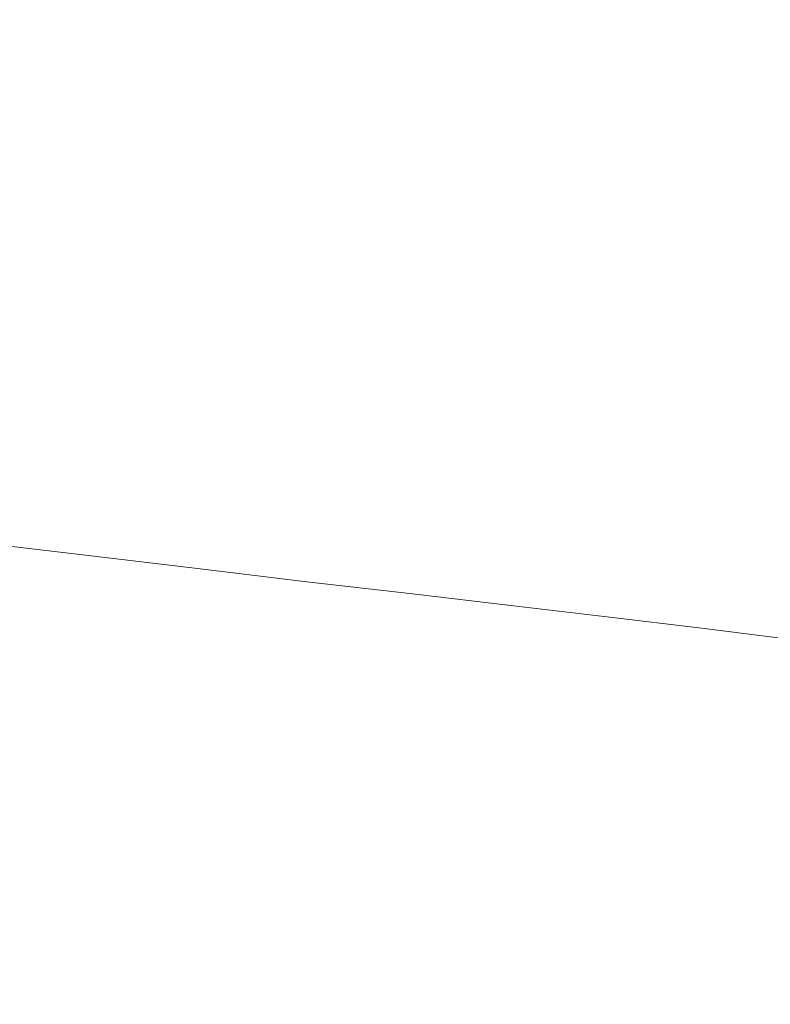
# Model space of a CAD drawing. Extents: x -398 to 399, y -750 to 750.
# Drawn here: x 85 to 204, y 428 to 583 of the extents above; entities that cross this region are included whole.
import ezdxf

# ---------------------------------------------------------------- set-up
doc = ezdxf.new("R2010")
doc.units = 0
doc.header["$LTSCALE"] = 500
doc.header["$MEASUREMENT"] = 0
doc.layers.add('EXC-WANNA', color=7, linetype='Continuous')

msp = doc.modelspace()

# ---------------------------------------------------------------- linework, layer by layer
at = {"layer": 'EXC-WANNA', "lineweight": 0}
for points, invisible_edges in [([(107.4, 582.1, 9.8), (88.2, 588.9, 22.2), (87.8, 584.2, 9.8), (107.4, 582.1, 9.8)], 15), ([(88.2, 588.9, 22.2), (107.4, 582.1, 9.8), (107.9, 586.7, 22.2), (88.2, 588.9, 22.2)], 15), ([(146.5, 582.5, 22.2), (128, 589.3, 34.7), (127.4, 584.6, 22.2), (146.5, 582.5, 22.2)], 15), ([(128, 589.3, 34.7), (146.5, 582.5, 22.2), (147.2, 587.2, 34.7), (128, 589.3, 34.7)], 15), ([(183.6, 583.2, 34.7), (166.5, 589.9, 47.2), (165.8, 585.2, 34.7), (183.6, 583.2, 34.7)], 15), ([(166.5, 589.9, 47.2), (183.6, 583.2, 34.7), (184.3, 587.9, 47.2), (166.5, 589.9, 47.2)], 15), ([(165, 580.5, 22.2), (147.2, 587.2, 34.7), (146.5, 582.5, 22.2), (165, 580.5, 22.2)], 15), ([(147.2, 587.2, 34.7), (165, 580.5, 22.2), (165.8, 585.2, 34.7), (147.2, 587.2, 34.7)], 15), ([(200.4, 581.4, 34.7), (184.3, 587.9, 47.2), (183.6, 583.2, 34.7), (200.4, 581.4, 34.7)], 15), ([(184.3, 587.9, 47.2), (200.4, 581.4, 34.7), (201.2, 586.1, 47.2), (184.3, 587.9, 47.2)], 15), ([(87.3, 579.5, -2.7), (68.1, 586.4, 9.8), (67.7, 581.7, -2.7), (87.3, 579.5, -2.7)], 15), ([(68.1, 586.4, 9.8), (87.3, 579.5, -2.7), (87.8, 584.2, 9.8), (68.1, 586.4, 9.8)], 15), ([(126.8, 579.9, 9.8), (107.9, 586.7, 22.2), (107.4, 582.1, 9.8), (126.8, 579.9, 9.8)], 15), ([(107.9, 586.7, 22.2), (126.8, 579.9, 9.8), (127.4, 584.6, 22.2), (107.9, 586.7, 22.2)], 15), ([(216.1, 579.7, 34.7), (201.2, 586.1, 47.2), (200.4, 581.4, 34.7), (216.1, 579.7, 34.7)], 15), ([(201.2, 586.1, 47.2), (216.1, 579.7, 34.7), (216.9, 584.4, 47.2), (201.2, 586.1, 47.2)], 15), ([(106.9, 577.4, -2.7), (87.8, 584.2, 9.8), (87.3, 579.5, -2.7), (106.9, 577.4, -2.7)], 15), ([(87.8, 584.2, 9.8), (106.9, 577.4, -2.7), (107.4, 582.1, 9.8), (87.8, 584.2, 9.8)], 15), ([(145.9, 577.8, 9.8), (127.4, 584.6, 22.2), (126.8, 579.9, 9.8), (145.9, 577.8, 9.8)], 15), ([(127.4, 584.6, 22.2), (145.9, 577.8, 9.8), (146.5, 582.5, 22.2), (127.4, 584.6, 22.2)], 15), ([(182.8, 578.6, 22.2), (165.8, 585.2, 34.7), (165, 580.5, 22.2), (182.8, 578.6, 22.2)], 15), ([(165.8, 585.2, 34.7), (182.8, 578.6, 22.2), (183.6, 583.2, 34.7), (165.8, 585.2, 34.7)], 15), ([(164.3, 575.8, 9.8), (146.5, 582.5, 22.2), (145.9, 577.8, 9.8), (164.3, 575.8, 9.8)], 15), ([(146.5, 582.5, 22.2), (164.3, 575.8, 9.8), (165, 580.5, 22.2), (146.5, 582.5, 22.2)], 15), ([(199.6, 576.7, 22.2), (183.6, 583.2, 34.7), (182.8, 578.6, 22.2), (199.6, 576.7, 22.2)], 15), ([(183.6, 583.2, 34.7), (199.6, 576.7, 22.2), (200.4, 581.4, 34.7), (183.6, 583.2, 34.7)], 15), ([(86.8, 574.9, -15.2), (67.7, 581.7, -2.7), (67.3, 577, -15.2), (86.8, 574.9, -15.2)], 15), ([(67.7, 581.7, -2.7), (86.8, 574.9, -15.2), (87.3, 579.5, -2.7), (67.7, 581.7, -2.7)], 15), ([(126.2, 575.3, -2.7), (107.4, 582.1, 9.8), (106.9, 577.4, -2.7), (126.2, 575.3, -2.7)], 15), ([(107.4, 582.1, 9.8), (126.2, 575.3, -2.7), (126.8, 579.9, 9.8), (107.4, 582.1, 9.8)], 15), ([(215.2, 575, 22.2), (200.4, 581.4, 34.7), (199.6, 576.7, 22.2), (215.2, 575, 22.2)], 15), ([(200.4, 581.4, 34.7), (215.2, 575, 22.2), (216.1, 579.7, 34.7), (200.4, 581.4, 34.7)], 15), ([(106.3, 572.7, -15.2), (87.3, 579.5, -2.7), (86.8, 574.9, -15.2), (106.3, 572.7, -15.2)], 15), ([(87.3, 579.5, -2.7), (106.3, 572.7, -15.2), (106.9, 577.4, -2.7), (87.3, 579.5, -2.7)], 15), ([(145.2, 573.2, -2.7), (126.8, 579.9, 9.8), (126.2, 575.3, -2.7), (145.2, 573.2, -2.7)], 15), ([(126.8, 579.9, 9.8), (145.2, 573.2, -2.7), (145.9, 577.8, 9.8), (126.8, 579.9, 9.8)], 15), ([(182, 573.9, 9.8), (165, 580.5, 22.2), (164.3, 575.8, 9.8), (182, 573.9, 9.8)], 15), ([(165, 580.5, 22.2), (182, 573.9, 9.8), (182.8, 578.6, 22.2), (165, 580.5, 22.2)], 15), ([(163.6, 571.2, -2.7), (145.9, 577.8, 9.8), (145.2, 573.2, -2.7), (163.6, 571.2, -2.7)], 15), ([(145.9, 577.8, 9.8), (163.6, 571.2, -2.7), (164.3, 575.8, 9.8), (145.9, 577.8, 9.8)], 15), ([(198.8, 572.1, 9.8), (182.8, 578.6, 22.2), (182, 573.9, 9.8), (198.8, 572.1, 9.8)], 15), ([(182.8, 578.6, 22.2), (198.8, 572.1, 9.8), (199.6, 576.7, 22.2), (182.8, 578.6, 22.2)], 15), ([(86.4, 570.2, -27.6), (67.3, 577, -15.2), (66.9, 572.3, -27.6), (86.4, 570.2, -27.6)], 15), ([(67.3, 577, -15.2), (86.4, 570.2, -27.6), (86.8, 574.9, -15.2), (67.3, 577, -15.2)], 15), ([(125.6, 570.6, -15.2), (106.9, 577.4, -2.7), (106.3, 572.7, -15.2), (125.6, 570.6, -15.2)], 15), ([(106.9, 577.4, -2.7), (125.6, 570.6, -15.2), (126.2, 575.3, -2.7), (106.9, 577.4, -2.7)], 15), ([(214.3, 570.4, 9.8), (199.6, 576.7, 22.2), (198.8, 572.1, 9.8), (214.3, 570.4, 9.8)], 15), ([(199.6, 576.7, 22.2), (214.3, 570.4, 9.8), (215.2, 575, 22.2), (199.6, 576.7, 22.2)], 15), ([(105.8, 568, -27.6), (86.8, 574.9, -15.2), (86.4, 570.2, -27.6), (105.8, 568, -27.6)], 15), ([(86.8, 574.9, -15.2), (105.8, 568, -27.6), (106.3, 572.7, -15.2), (86.8, 574.9, -15.2)], 15), ([(144.6, 568.5, -15.2), (126.2, 575.3, -2.7), (125.6, 570.6, -15.2), (144.6, 568.5, -15.2)], 15), ([(126.2, 575.3, -2.7), (144.6, 568.5, -15.2), (145.2, 573.2, -2.7), (126.2, 575.3, -2.7)], 15), ([(181.3, 569.2, -2.7), (164.3, 575.8, 9.8), (163.6, 571.2, -2.7), (181.3, 569.2, -2.7)], 15), ([(164.3, 575.8, 9.8), (181.3, 569.2, -2.7), (182, 573.9, 9.8), (164.3, 575.8, 9.8)], 15), ([(162.9, 566.5, -15.2), (145.2, 573.2, -2.7), (144.6, 568.5, -15.2), (162.9, 566.5, -15.2)], 15), ([(145.2, 573.2, -2.7), (162.9, 566.5, -15.2), (163.6, 571.2, -2.7), (145.2, 573.2, -2.7)], 15), ([(197.9, 567.4, -2.7), (182, 573.9, 9.8), (181.3, 569.2, -2.7), (197.9, 567.4, -2.7)], 15), ([(182, 573.9, 9.8), (197.9, 567.4, -2.7), (198.8, 572.1, 9.8), (182, 573.9, 9.8)], 15), ([(85.9, 565.5, -40), (66.9, 572.3, -27.6), (66.5, 567.6, -40), (85.9, 565.5, -40)], 15), ([(66.9, 572.3, -27.6), (85.9, 565.5, -40), (86.4, 570.2, -27.6), (66.9, 572.3, -27.6)], 15), ([(125, 565.9, -27.6), (106.3, 572.7, -15.2), (105.8, 568, -27.6), (125, 565.9, -27.6)], 15), ([(106.3, 572.7, -15.2), (125, 565.9, -27.6), (125.6, 570.6, -15.2), (106.3, 572.7, -15.2)], 15), ([(213.5, 565.7, -2.7), (198.8, 572.1, 9.8), (197.9, 567.4, -2.7), (213.5, 565.7, -2.7)], 15), ([(198.8, 572.1, 9.8), (213.5, 565.7, -2.7), (214.3, 570.4, 9.8), (198.8, 572.1, 9.8)], 15), ([(105.3, 563.3, -40), (86.4, 570.2, -27.6), (85.9, 565.5, -40), (105.3, 563.3, -40)], 15), ([(86.4, 570.2, -27.6), (105.3, 563.3, -40), (105.8, 568, -27.6), (86.4, 570.2, -27.6)], 15), ([(143.9, 563.8, -27.6), (125.6, 570.6, -15.2), (125, 565.9, -27.6), (143.9, 563.8, -27.6)], 15), ([(125.6, 570.6, -15.2), (143.9, 563.8, -27.6), (144.6, 568.5, -15.2), (125.6, 570.6, -15.2)], 15), ([(180.5, 564.5, -15.2), (163.6, 571.2, -2.7), (162.9, 566.5, -15.2), (180.5, 564.5, -15.2)], 15), ([(163.6, 571.2, -2.7), (180.5, 564.5, -15.2), (181.3, 569.2, -2.7), (163.6, 571.2, -2.7)], 15), ([(162.2, 561.8, -27.6), (144.6, 568.5, -15.2), (143.9, 563.8, -27.6), (162.2, 561.8, -27.6)], 15), ([(144.6, 568.5, -15.2), (162.2, 561.8, -27.6), (162.9, 566.5, -15.2), (144.6, 568.5, -15.2)], 15), ([(197.1, 562.7, -15.2), (181.3, 569.2, -2.7), (180.5, 564.5, -15.2), (197.1, 562.7, -15.2)], 15), ([(181.3, 569.2, -2.7), (197.1, 562.7, -15.2), (197.9, 567.4, -2.7), (181.3, 569.2, -2.7)], 15), ([(85.4, 560.8, -52.3), (66.5, 567.6, -40), (66.1, 562.9, -52.3), (85.4, 560.8, -52.3)], 15), ([(66.5, 567.6, -40), (85.4, 560.8, -52.3), (85.9, 565.5, -40), (66.5, 567.6, -40)], 15), ([(124.4, 561.2, -40), (105.8, 568, -27.6), (105.3, 563.3, -40), (124.4, 561.2, -40)], 15), ([(105.8, 568, -27.6), (124.4, 561.2, -40), (125, 565.9, -27.6), (105.8, 568, -27.6)], 15), ([(212.6, 561, -15.2), (197.9, 567.4, -2.7), (197.1, 562.7, -15.2), (212.6, 561, -15.2)], 15), ([(197.9, 567.4, -2.7), (212.6, 561, -15.2), (213.5, 565.7, -2.7), (197.9, 567.4, -2.7)], 15), ([(104.7, 558.6, -52.3), (85.9, 565.5, -40), (85.4, 560.8, -52.3), (104.7, 558.6, -52.3)], 15), ([(85.9, 565.5, -40), (104.7, 558.6, -52.3), (105.3, 563.3, -40), (85.9, 565.5, -40)], 15), ([(143.2, 559.1, -40), (125, 565.9, -27.6), (124.4, 561.2, -40), (143.2, 559.1, -40)], 15), ([(125, 565.9, -27.6), (143.2, 559.1, -40), (143.9, 563.8, -27.6), (125, 565.9, -27.6)], 15), ([(179.7, 559.9, -27.6), (162.9, 566.5, -15.2), (162.2, 561.8, -27.6), (179.7, 559.9, -27.6)], 15), ([(162.9, 566.5, -15.2), (179.7, 559.9, -27.6), (180.5, 564.5, -15.2), (162.9, 566.5, -15.2)], 15), ([(161.4, 557.1, -40), (143.9, 563.8, -27.6), (143.2, 559.1, -40), (161.4, 557.1, -40)], 15), ([(143.9, 563.8, -27.6), (161.4, 557.1, -40), (162.2, 561.8, -27.6), (143.9, 563.8, -27.6)], 15), ([(196.3, 558, -27.6), (180.5, 564.5, -15.2), (179.7, 559.9, -27.6), (196.3, 558, -27.6)], 15), ([(180.5, 564.5, -15.2), (196.3, 558, -27.6), (197.1, 562.7, -15.2), (180.5, 564.5, -15.2)], 15), ([(66.1, 562.9, -52.3), (84.9, 556, -64.5), (85.4, 560.8, -52.3), (66.1, 562.9, -52.3)], 15), ([(123.8, 556.5, -52.3), (105.3, 563.3, -40), (104.7, 558.6, -52.3), (123.8, 556.5, -52.3)], 15), ([(105.3, 563.3, -40), (123.8, 556.5, -52.3), (124.4, 561.2, -40), (105.3, 563.3, -40)], 15), ([(211.7, 556.3, -27.6), (197.1, 562.7, -15.2), (196.3, 558, -27.6), (211.7, 556.3, -27.6)], 15), ([(197.1, 562.7, -15.2), (211.7, 556.3, -27.6), (212.6, 561, -15.2), (197.1, 562.7, -15.2)], 15), ([(104.1, 553.9, -64.5), (85.4, 560.8, -52.3), (84.9, 556, -64.5), (104.1, 553.9, -64.5)], 15), ([(85.4, 560.8, -52.3), (104.1, 553.9, -64.5), (104.7, 558.6, -52.3), (85.4, 560.8, -52.3)], 15), ([(142.5, 554.4, -52.3), (124.4, 561.2, -40), (123.8, 556.5, -52.3), (142.5, 554.4, -52.3)], 15), ([(124.4, 561.2, -40), (142.5, 554.4, -52.3), (143.2, 559.1, -40), (124.4, 561.2, -40)], 15), ([(178.9, 555.2, -40), (162.2, 561.8, -27.6), (161.4, 557.1, -40), (178.9, 555.2, -40)], 15), ([(162.2, 561.8, -27.6), (178.9, 555.2, -40), (179.7, 559.9, -27.6), (162.2, 561.8, -27.6)], 15), ([(160.7, 552.4, -52.3), (143.2, 559.1, -40), (142.5, 554.4, -52.3), (160.7, 552.4, -52.3)], 15), ([(143.2, 559.1, -40), (160.7, 552.4, -52.3), (161.4, 557.1, -40), (143.2, 559.1, -40)], 15), ([(195.4, 553.3, -40), (179.7, 559.9, -27.6), (178.9, 555.2, -40), (195.4, 553.3, -40)], 15), ([(179.7, 559.9, -27.6), (195.4, 553.3, -40), (196.3, 558, -27.6), (179.7, 559.9, -27.6)], 15), ([(123.1, 551.7, -64.5), (104.7, 558.6, -52.3), (104.1, 553.9, -64.5), (123.1, 551.7, -64.5)], 15), ([(104.7, 558.6, -52.3), (123.1, 551.7, -64.5), (123.8, 556.5, -52.3), (104.7, 558.6, -52.3)], 15), ([(210.8, 551.6, -40), (196.3, 558, -27.6), (195.4, 553.3, -40), (210.8, 551.6, -40)], 15), ([(196.3, 558, -27.6), (210.8, 551.6, -40), (211.7, 556.3, -27.6), (196.3, 558, -27.6)], 15), ([(103.5, 549.1, -76.6), (84.9, 556, -64.5), (84.3, 551.2, -76.6), (103.5, 549.1, -76.6)], 15), ([(84.9, 556, -64.5), (103.5, 549.1, -76.6), (104.1, 553.9, -64.5), (84.9, 556, -64.5)], 15), ([(141.8, 549.7, -64.5), (123.8, 556.5, -52.3), (123.1, 551.7, -64.5), (141.8, 549.7, -64.5)], 15), ([(123.8, 556.5, -52.3), (141.8, 549.7, -64.5), (142.5, 554.4, -52.3), (123.8, 556.5, -52.3)], 15), ([(178, 550.5, -52.3), (161.4, 557.1, -40), (160.7, 552.4, -52.3), (178, 550.5, -52.3)], 15), ([(161.4, 557.1, -40), (178, 550.5, -52.3), (178.9, 555.2, -40), (161.4, 557.1, -40)], 15), ([(159.8, 547.6, -64.5), (142.5, 554.4, -52.3), (141.8, 549.7, -64.5), (159.8, 547.6, -64.5)], 15), ([(142.5, 554.4, -52.3), (159.8, 547.6, -64.5), (160.7, 552.4, -52.3), (142.5, 554.4, -52.3)], 15), ([(194.5, 548.6, -52.3), (178.9, 555.2, -40), (178, 550.5, -52.3), (194.5, 548.6, -52.3)], 15), ([(178.9, 555.2, -40), (194.5, 548.6, -52.3), (195.4, 553.3, -40), (178.9, 555.2, -40)], 15), ([(122.4, 546.9, -76.6), (104.1, 553.9, -64.5), (103.5, 549.1, -76.6), (122.4, 546.9, -76.6)], 15), ([(104.1, 553.9, -64.5), (122.4, 546.9, -76.6), (123.1, 551.7, -64.5), (104.1, 553.9, -64.5)], 15), ([(209.8, 546.9, -52.3), (195.4, 553.3, -40), (194.5, 548.6, -52.3), (209.8, 546.9, -52.3)], 15), ([(195.4, 553.3, -40), (209.8, 546.9, -52.3), (210.8, 551.6, -40), (195.4, 553.3, -40)], 15), ([(102.8, 544.2, -88.5), (84.3, 551.2, -76.6), (83.8, 546.4, -88.5), (102.8, 544.2, -88.5)], 15), ([(84.3, 551.2, -76.6), (102.8, 544.2, -88.5), (103.5, 549.1, -76.6), (84.3, 551.2, -76.6)], 15), ([(140.9, 544.9, -76.6), (123.1, 551.7, -64.5), (122.4, 546.9, -76.6), (140.9, 544.9, -76.6)], 15), ([(123.1, 551.7, -64.5), (140.9, 544.9, -76.6), (141.8, 549.7, -64.5), (123.1, 551.7, -64.5)], 15), ([(177.1, 545.7, -64.5), (160.7, 552.4, -52.3), (159.8, 547.6, -64.5), (177.1, 545.7, -64.5)], 15), ([(160.7, 552.4, -52.3), (177.1, 545.7, -64.5), (178, 550.5, -52.3), (160.7, 552.4, -52.3)], 15), ([(158.9, 542.9, -76.6), (141.8, 549.7, -64.5), (140.9, 544.9, -76.6), (158.9, 542.9, -76.6)], 15), ([(141.8, 549.7, -64.5), (158.9, 542.9, -76.6), (159.8, 547.6, -64.5), (141.8, 549.7, -64.5)], 15), ([(193.5, 543.9, -64.5), (178, 550.5, -52.3), (177.1, 545.7, -64.5), (193.5, 543.9, -64.5)], 15), ([(178, 550.5, -52.3), (193.5, 543.9, -64.5), (194.5, 548.6, -52.3), (178, 550.5, -52.3)], 15), ([(121.6, 542.1, -88.5), (103.5, 549.1, -76.6), (102.8, 544.2, -88.5), (121.6, 542.1, -88.5)], 15), ([(103.5, 549.1, -76.6), (121.6, 542.1, -88.5), (122.4, 546.9, -76.6), (103.5, 549.1, -76.6)], 15), ([(208.7, 542.2, -64.5), (194.5, 548.6, -52.3), (193.5, 543.9, -64.5), (208.7, 542.2, -64.5)], 15), ([(194.5, 548.6, -52.3), (208.7, 542.2, -64.5), (209.8, 546.9, -52.3), (194.5, 548.6, -52.3)], 15), ([(102.1, 539.3, -100.2), (83.8, 546.4, -88.5), (83.1, 541.5, -100.2), (102.1, 539.3, -100.2)], 15), ([(83.8, 546.4, -88.5), (102.1, 539.3, -100.2), (102.8, 544.2, -88.5), (83.8, 546.4, -88.5)], 15), ([(140.1, 540, -88.5), (122.4, 546.9, -76.6), (121.6, 542.1, -88.5), (140.1, 540, -88.5)], 15), ([(122.4, 546.9, -76.6), (140.1, 540, -88.5), (140.9, 544.9, -76.6), (122.4, 546.9, -76.6)], 15), ([(176.2, 540.9, -76.6), (159.8, 547.6, -64.5), (158.9, 542.9, -76.6), (176.2, 540.9, -76.6)], 15), ([(159.8, 547.6, -64.5), (176.2, 540.9, -76.6), (177.1, 545.7, -64.5), (159.8, 547.6, -64.5)], 15), ([(157.9, 538, -88.5), (140.9, 544.9, -76.6), (140.1, 540, -88.5), (157.9, 538, -88.5)], 15), ([(140.9, 544.9, -76.6), (157.9, 538, -88.5), (158.9, 542.9, -76.6), (140.9, 544.9, -76.6)], 15), ([(192.4, 539.1, -76.5), (177.1, 545.7, -64.5), (176.2, 540.9, -76.6), (192.4, 539.1, -76.5)], 15), ([(177.1, 545.7, -64.5), (192.4, 539.1, -76.5), (193.5, 543.9, -64.5), (177.1, 545.7, -64.5)], 15), ([(120.8, 537.2, -100.2), (102.8, 544.2, -88.5), (102.1, 539.3, -100.2), (120.8, 537.2, -100.2)], 15), ([(102.8, 544.2, -88.5), (120.8, 537.2, -100.2), (121.6, 542.1, -88.5), (102.8, 544.2, -88.5)], 15), ([(207.6, 537.4, -76.5), (193.5, 543.9, -64.5), (192.4, 539.1, -76.5), (207.6, 537.4, -76.5)], 15), ([(193.5, 543.9, -64.5), (207.6, 537.4, -76.5), (208.7, 542.2, -64.5), (193.5, 543.9, -64.5)], 15), ([(139.1, 535.1, -100.2), (121.6, 542.1, -88.5), (120.8, 537.2, -100.2), (139.1, 535.1, -100.2)], 15), ([(121.6, 542.1, -88.5), (139.1, 535.1, -100.2), (140.1, 540, -88.5), (121.6, 542.1, -88.5)], 15), ([(175.1, 536.1, -88.5), (158.9, 542.9, -76.6), (157.9, 538, -88.5), (175.1, 536.1, -88.5)], 15), ([(158.9, 542.9, -76.6), (175.1, 536.1, -88.5), (176.2, 540.9, -76.6), (158.9, 542.9, -76.6)], 15), ([(101.3, 534.4, -111.7), (83.1, 541.5, -100.2), (82.5, 536.5, -111.7), (101.3, 534.4, -111.7)], 15), ([(83.1, 541.5, -100.2), (101.3, 534.4, -111.7), (102.1, 539.3, -100.2), (83.1, 541.5, -100.2)], 15), ([(191.3, 534.3, -88.5), (176.2, 540.9, -76.6), (175.1, 536.1, -88.5), (191.3, 534.3, -88.5)], 15), ([(176.2, 540.9, -76.6), (191.3, 534.3, -88.5), (192.4, 539.1, -76.5), (176.2, 540.9, -76.6)], 15), ([(119.9, 532.3, -111.7), (102.1, 539.3, -100.2), (101.3, 534.4, -111.7), (119.9, 532.3, -111.7)], 15), ([(102.1, 539.3, -100.2), (119.9, 532.3, -111.7), (120.8, 537.2, -100.2), (102.1, 539.3, -100.2)], 15), ([(156.9, 533.1, -100.2), (140.1, 540, -88.5), (139.1, 535.1, -100.2), (156.9, 533.1, -100.2)], 15), ([(140.1, 540, -88.5), (156.9, 533.1, -100.2), (157.9, 538, -88.5), (140.1, 540, -88.5)], 15), ([(206.3, 532.6, -88.4), (192.4, 539.1, -76.5), (191.3, 534.3, -88.5), (206.3, 532.6, -88.4)], 15), ([(192.4, 539.1, -76.5), (206.3, 532.6, -88.4), (207.6, 537.4, -76.5), (192.4, 539.1, -76.5)], 15), ([(138.1, 530.2, -111.7), (120.8, 537.2, -100.2), (119.9, 532.3, -111.7), (138.1, 530.2, -111.7)], 15), ([(120.8, 537.2, -100.2), (138.1, 530.2, -111.7), (139.1, 535.1, -100.2), (120.8, 537.2, -100.2)], 15), ([(173.9, 531.2, -100.2), (157.9, 538, -88.5), (156.9, 533.1, -100.2), (173.9, 531.2, -100.2)], 15), ([(157.9, 538, -88.5), (173.9, 531.2, -100.2), (175.1, 536.1, -88.5), (157.9, 538, -88.5)], 15), ([(100.5, 529.3, -122.9), (82.5, 536.5, -111.7), (81.8, 531.4, -122.9), (100.5, 529.3, -122.9)], 15), ([(82.5, 536.5, -111.7), (100.5, 529.3, -122.9), (101.3, 534.4, -111.7), (82.5, 536.5, -111.7)], 15), ([(190, 529.4, -100.2), (175.1, 536.1, -88.5), (173.9, 531.2, -100.2), (190, 529.4, -100.2)], 15), ([(175.1, 536.1, -88.5), (190, 529.4, -100.2), (191.3, 534.3, -88.5), (175.1, 536.1, -88.5)], 15), ([(118.9, 527.2, -122.9), (101.3, 534.4, -111.7), (100.5, 529.3, -122.9), (118.9, 527.2, -122.9)], 15), ([(101.3, 534.4, -111.7), (118.9, 527.2, -122.9), (119.9, 532.3, -111.7), (101.3, 534.4, -111.7)], 15), ([(155.7, 528.2, -111.7), (139.1, 535.1, -100.2), (138.1, 530.2, -111.7), (155.7, 528.2, -111.7)], 15), ([(139.1, 535.1, -100.2), (155.7, 528.2, -111.7), (156.9, 533.1, -100.2), (139.1, 535.1, -100.2)], 15), ([(205, 527.7, -100.1), (191.3, 534.3, -88.5), (190, 529.4, -100.2), (205, 527.7, -100.1)], 15), ([(191.3, 534.3, -88.5), (205, 527.7, -100.1), (206.3, 532.6, -88.4), (191.3, 534.3, -88.5)], 15), ([(172.6, 526.3, -111.7), (156.9, 533.1, -100.2), (155.7, 528.2, -111.7), (172.6, 526.3, -111.7)], 15), ([(156.9, 533.1, -100.2), (172.6, 526.3, -111.7), (173.9, 531.2, -100.2), (156.9, 533.1, -100.2)], 15), ([(99.6, 523.9, -133.7), (81.8, 531.4, -122.9), (81, 526.1, -133.7), (99.6, 523.9, -133.7)], 15), ([(81.8, 531.4, -122.9), (99.6, 523.9, -133.7), (100.5, 529.3, -122.9), (81.8, 531.4, -122.9)], 15), ([(137, 525.1, -122.9), (119.9, 532.3, -111.7), (118.9, 527.2, -122.9), (137, 525.1, -122.9)], 15), ([(119.9, 532.3, -111.7), (137, 525.1, -122.9), (138.1, 530.2, -111.7), (119.9, 532.3, -111.7)], 15), ([(188.6, 524.4, -111.7), (173.9, 531.2, -100.2), (172.6, 526.3, -111.7), (188.6, 524.4, -111.7)], 15), ([(173.9, 531.2, -100.2), (188.6, 524.4, -111.7), (190, 529.4, -100.2), (173.9, 531.2, -100.2)], 15), ([(117.9, 521.8, -133.7), (100.5, 529.3, -122.9), (99.6, 523.9, -133.7), (117.9, 521.8, -133.7)], 15), ([(100.5, 529.3, -122.9), (117.9, 521.8, -133.7), (118.9, 527.2, -122.9), (100.5, 529.3, -122.9)], 15), ([(154.5, 523.1, -122.9), (138.1, 530.2, -111.7), (137, 525.1, -122.9), (154.5, 523.1, -122.9)], 15), ([(138.1, 530.2, -111.7), (154.5, 523.1, -122.9), (155.7, 528.2, -111.7), (138.1, 530.2, -111.7)], 15), ([(203.4, 522.7, -111.6), (190, 529.4, -100.2), (188.6, 524.4, -111.7), (203.4, 522.7, -111.6)], 15), ([(190, 529.4, -100.2), (203.4, 522.7, -111.6), (205, 527.7, -100.1), (190, 529.4, -100.2)], 15), ([(171.2, 521.2, -122.9), (155.7, 528.2, -111.7), (154.5, 523.1, -122.9), (171.2, 521.2, -122.9)], 15), ([(155.7, 528.2, -111.7), (171.2, 521.2, -122.9), (172.6, 526.3, -111.7), (155.7, 528.2, -111.7)], 15), ([(217, 521.2, -111.6), (205, 527.7, -100.1), (203.4, 522.7, -111.6), (217, 521.2, -111.6)], 15), ([(98.7, 518.3, -143.9), (81, 526.1, -133.7), (80.2, 520.4, -143.9), (98.7, 518.3, -143.9)], 15), ([(81, 526.1, -133.7), (98.7, 518.3, -143.9), (99.6, 523.9, -133.7), (81, 526.1, -133.7)], 15), ([(135.8, 519.8, -133.7), (118.9, 527.2, -122.9), (117.9, 521.8, -133.7), (135.8, 519.8, -133.7)], 15), ([(118.9, 527.2, -122.9), (135.8, 519.8, -133.7), (137, 525.1, -122.9), (118.9, 527.2, -122.9)], 15), ([(187, 519.4, -122.9), (172.6, 526.3, -111.7), (171.2, 521.2, -122.9), (187, 519.4, -122.9)], 15), ([(172.6, 526.3, -111.7), (187, 519.4, -122.9), (188.6, 524.4, -111.7), (172.6, 526.3, -111.7)], 15), ([(153.1, 517.8, -133.7), (137, 525.1, -122.9), (135.8, 519.8, -133.7), (153.1, 517.8, -133.7)], 15), ([(137, 525.1, -122.9), (153.1, 517.8, -133.7), (154.5, 523.1, -122.9), (137, 525.1, -122.9)], 15), ([(116.8, 516.2, -143.9), (99.6, 523.9, -133.7), (98.7, 518.3, -143.9), (116.8, 516.2, -143.9)], 15), ([(99.6, 523.9, -133.7), (116.8, 516.2, -143.9), (117.9, 521.8, -133.7), (99.6, 523.9, -133.7)], 15), ([(169.7, 515.9, -133.6), (154.5, 523.1, -122.9), (153.1, 517.8, -133.7), (169.7, 515.9, -133.6)], 15), ([(154.5, 523.1, -122.9), (169.7, 515.9, -133.6), (171.2, 521.2, -122.9), (154.5, 523.1, -122.9)], 15), ([(201.8, 517.7, -122.8), (188.6, 524.4, -111.7), (187, 519.4, -122.9), (201.8, 517.7, -122.8)], 15), ([(188.6, 524.4, -111.7), (201.8, 517.7, -122.8), (203.4, 522.7, -111.6), (188.6, 524.4, -111.7)], 15), ([(134.5, 514.2, -143.9), (117.9, 521.8, -133.7), (116.8, 516.2, -143.9), (134.5, 514.2, -143.9)], 15), ([(117.9, 521.8, -133.7), (134.5, 514.2, -143.9), (135.8, 519.8, -133.7), (117.9, 521.8, -133.7)], 15), ([(215.3, 516.1, -122.7), (203.4, 522.7, -111.6), (201.8, 517.7, -122.8), (215.3, 516.1, -122.7)], 15), ([(203.4, 522.7, -111.6), (215.3, 516.1, -122.7), (217, 521.2, -111.6), (203.4, 522.7, -111.6)], 15), ([(97.7, 512.3, -153.4), (80.2, 520.4, -143.9), (79.4, 514.4, -153.4), (97.7, 512.3, -153.4)], 15), ([(80.2, 520.4, -143.9), (97.7, 512.3, -153.4), (98.7, 518.3, -143.9), (80.2, 520.4, -143.9)], 15), ([(185.4, 514.1, -133.6), (171.2, 521.2, -122.9), (169.7, 515.9, -133.6), (185.4, 514.1, -133.6)], 15), ([(171.2, 521.2, -122.9), (185.4, 514.1, -133.6), (187, 519.4, -122.9), (171.2, 521.2, -122.9)], 15), ([(151.7, 512.2, -143.8), (135.8, 519.8, -133.7), (134.5, 514.2, -143.9), (151.7, 512.2, -143.8)], 15), ([(135.8, 519.8, -133.7), (151.7, 512.2, -143.8), (153.1, 517.8, -133.7), (135.8, 519.8, -133.7)], 15), ([(200, 512.4, -133.5), (187, 519.4, -122.9), (185.4, 514.1, -133.6), (200, 512.4, -133.5)], 15), ([(187, 519.4, -122.9), (200, 512.4, -133.5), (201.8, 517.7, -122.8), (187, 519.4, -122.9)], 15), ([(115.7, 510.2, -153.4), (98.7, 518.3, -143.9), (97.7, 512.3, -153.4), (115.7, 510.2, -153.4)], 15), ([(98.7, 518.3, -143.9), (115.7, 510.2, -153.4), (116.8, 516.2, -143.9), (98.7, 518.3, -143.9)], 15), ([(168.2, 510.3, -143.8), (153.1, 517.8, -133.7), (151.7, 512.2, -143.8), (168.2, 510.3, -143.8)], 15), ([(153.1, 517.8, -133.7), (168.2, 510.3, -143.8), (169.7, 515.9, -133.6), (153.1, 517.8, -133.7)], 15), ([(213.4, 510.8, -133.4), (201.8, 517.7, -122.8), (200, 512.4, -133.5), (213.4, 510.8, -133.4)], 15), ([(201.8, 517.7, -122.8), (213.4, 510.8, -133.4), (215.3, 516.1, -122.7), (201.8, 517.7, -122.8)], 15), ([(133.2, 508.1, -153.4), (116.8, 516.2, -143.9), (115.7, 510.2, -153.4), (133.2, 508.1, -153.4)], 15), ([(116.8, 516.2, -143.9), (133.2, 508.1, -153.4), (134.5, 514.2, -143.9), (116.8, 516.2, -143.9)], 15), ([(183.7, 508.5, -143.7), (169.7, 515.9, -133.6), (168.2, 510.3, -143.8), (183.7, 508.5, -143.7)], 15), ([(169.7, 515.9, -133.6), (183.7, 508.5, -143.7), (185.4, 514.1, -133.6), (169.7, 515.9, -133.6)], 15), ([(96.6, 505.8, -162.1), (79.4, 514.4, -153.4), (78.5, 507.9, -162.1), (96.6, 505.8, -162.1)], 15), ([(79.4, 514.4, -153.4), (96.6, 505.8, -162.1), (97.7, 512.3, -153.4), (79.4, 514.4, -153.4)], 15), ([(150.3, 506.2, -153.3), (134.5, 514.2, -143.9), (133.2, 508.1, -153.4), (150.3, 506.2, -153.3)], 15), ([(134.5, 514.2, -143.9), (150.3, 506.2, -153.3), (151.7, 512.2, -143.8), (134.5, 514.2, -143.9)], 15), ([(198.2, 506.8, -143.6), (185.4, 514.1, -133.6), (183.7, 508.5, -143.7), (198.2, 506.8, -143.6)], 15), ([(185.4, 514.1, -133.6), (198.2, 506.8, -143.6), (200, 512.4, -133.5), (185.4, 514.1, -133.6)], 15), ([(114.5, 503.7, -162.1), (97.7, 512.3, -153.4), (96.6, 505.8, -162.1), (114.5, 503.7, -162.1)], 15), ([(97.7, 512.3, -153.4), (114.5, 503.7, -162.1), (115.7, 510.2, -153.4), (97.7, 512.3, -153.4)], 15), ([(166.6, 504.3, -153.3), (151.7, 512.2, -143.8), (150.3, 506.2, -153.3), (166.6, 504.3, -153.3)], 15), ([(151.7, 512.2, -143.8), (166.6, 504.3, -153.3), (168.2, 510.3, -143.8), (151.7, 512.2, -143.8)], 15), ([(211.5, 505.2, -143.5), (200, 512.4, -133.5), (198.2, 506.8, -143.6), (211.5, 505.2, -143.5)], 15), ([(200, 512.4, -133.5), (211.5, 505.2, -143.5), (213.4, 510.8, -133.4), (200, 512.4, -133.5)], 15), ([(131.9, 501.7, -162.1), (115.7, 510.2, -153.4), (114.5, 503.7, -162.1), (131.9, 501.7, -162.1)], 15), ([(115.7, 510.2, -153.4), (131.9, 501.7, -162.1), (133.2, 508.1, -153.4), (115.7, 510.2, -153.4)], 15), ([(182, 502.5, -153.2), (168.2, 510.3, -143.8), (166.6, 504.3, -153.3), (182, 502.5, -153.2)], 15), ([(168.2, 510.3, -143.8), (182, 502.5, -153.2), (183.7, 508.5, -143.7), (168.2, 510.3, -143.8)], 15), ([(95.5, 498.8, -169.9), (78.5, 507.9, -162.1), (77.5, 500.9, -169.9), (95.5, 498.8, -169.9)], 15), ([(78.5, 507.9, -162.1), (95.5, 498.8, -169.9), (96.6, 505.8, -162.1), (78.5, 507.9, -162.1)], 15), ([(148.8, 499.7, -162), (133.2, 508.1, -153.4), (131.9, 501.7, -162.1), (148.8, 499.7, -162)], 15), ([(133.2, 508.1, -153.4), (148.8, 499.7, -162), (150.3, 506.2, -153.3), (133.2, 508.1, -153.4)], 15), ([(196.3, 500.8, -153.1), (183.7, 508.5, -143.7), (182, 502.5, -153.2), (196.3, 500.8, -153.1)], 15), ([(183.7, 508.5, -143.7), (196.3, 500.8, -153.1), (198.2, 506.8, -143.6), (183.7, 508.5, -143.7)], 15), ([(164.9, 497.8, -162), (150.3, 506.2, -153.3), (148.8, 499.7, -162), (164.9, 497.8, -162)], 15), ([(150.3, 506.2, -153.3), (164.9, 497.8, -162), (166.6, 504.3, -153.3), (150.3, 506.2, -153.3)], 15), ([(209.5, 499.2, -152.9), (198.2, 506.8, -143.6), (196.3, 500.8, -153.1), (209.5, 499.2, -152.9)], 15), ([(198.2, 506.8, -143.6), (209.5, 499.2, -152.9), (211.5, 505.2, -143.5), (198.2, 506.8, -143.6)], 15), ([(113.2, 496.7, -169.9), (96.6, 505.8, -162.1), (95.5, 498.8, -169.9), (113.2, 496.7, -169.9)], 15), ([(96.6, 505.8, -162.1), (113.2, 496.7, -169.9), (114.5, 503.7, -162.1), (96.6, 505.8, -162.1)], 15), ([(130.5, 494.6, -169.9), (114.5, 503.7, -162.1), (113.2, 496.7, -169.9), (130.5, 494.6, -169.9)], 15), ([(114.5, 503.7, -162.1), (130.5, 494.6, -169.9), (131.9, 501.7, -162.1), (114.5, 503.7, -162.1)], 15), ([(180.2, 496, -161.9), (166.6, 504.3, -153.3), (164.9, 497.8, -162), (180.2, 496, -161.9)], 15), ([(166.6, 504.3, -153.3), (180.2, 496, -161.9), (182, 502.5, -153.2), (166.6, 504.3, -153.3)], 15), ([(147.2, 492.7, -169.8), (131.9, 501.7, -162.1), (130.5, 494.6, -169.9), (147.2, 492.7, -169.8)], 15), ([(131.9, 501.7, -162.1), (147.2, 492.7, -169.8), (148.8, 499.7, -162), (131.9, 501.7, -162.1)], 15), ([(194.4, 494.3, -161.7), (182, 502.5, -153.2), (180.2, 496, -161.9), (194.4, 494.3, -161.7)], 15), ([(182, 502.5, -153.2), (194.4, 494.3, -161.7), (196.3, 500.8, -153.1), (182, 502.5, -153.2)], 15), ([(94.3, 491.1, -176.6), (77.5, 500.9, -169.9), (76.4, 493.2, -176.6), (94.3, 491.1, -176.6)], 15), ([(77.5, 500.9, -169.9), (94.3, 491.1, -176.6), (95.5, 498.8, -169.9), (77.5, 500.9, -169.9)], 11), ([(163.2, 490.8, -169.7), (148.8, 499.7, -162), (147.2, 492.7, -169.8), (163.2, 490.8, -169.7)], 15), ([(148.8, 499.7, -162), (163.2, 490.8, -169.7), (164.9, 497.8, -162), (148.8, 499.7, -162)], 15), ([(207.5, 492.7, -161.5), (196.3, 500.8, -153.1), (194.4, 494.3, -161.7), (207.5, 492.7, -161.5)], 15), ([(196.3, 500.8, -153.1), (207.5, 492.7, -161.5), (209.5, 499.2, -152.9), (196.3, 500.8, -153.1)], 15), ([(111.9, 489, -176.6), (95.5, 498.8, -169.9), (94.3, 491.1, -176.6), (111.9, 489, -176.6)], 15), ([(95.5, 498.8, -169.9), (111.9, 489, -176.6), (113.2, 496.7, -169.9), (95.5, 498.8, -169.9)], 11), ([(129.1, 487, -176.6), (113.2, 496.7, -169.9), (111.9, 489, -176.6), (129.1, 487, -176.6)], 15), ([(113.2, 496.7, -169.9), (129.1, 487, -176.6), (130.5, 494.6, -169.9), (113.2, 496.7, -169.9)], 11), ([(178.4, 489, -169.6), (164.9, 497.8, -162), (163.2, 490.8, -169.7), (178.4, 489, -169.6)], 15), ([(164.9, 497.8, -162), (178.4, 489, -169.6), (180.2, 496, -161.9), (164.9, 497.8, -162)], 15), ([(192.5, 487.3, -169.4), (180.2, 496, -161.9), (178.4, 489, -169.6), (192.5, 487.3, -169.4)], 15), ([(180.2, 496, -161.9), (192.5, 487.3, -169.4), (194.4, 494.3, -161.7), (180.2, 496, -161.9)], 15), ([(145.6, 485, -176.5), (130.5, 494.6, -169.9), (129.1, 487, -176.6), (145.6, 485, -176.5)], 15), ([(130.5, 494.6, -169.9), (145.6, 485, -176.5), (147.2, 492.7, -169.8), (130.5, 494.6, -169.9)], 11), ([(205.5, 485.7, -169.2), (194.4, 494.3, -161.7), (192.5, 487.3, -169.4), (205.5, 485.7, -169.2)], 15), ([(194.4, 494.3, -161.7), (205.5, 485.7, -169.2), (207.5, 492.7, -161.5), (194.4, 494.3, -161.7)], 15), ([(75.3, 484.9, -182.2), (94.3, 491.1, -176.6), (76.4, 493.2, -176.6), (75.3, 484.9, -182.2)], 15), ([(161.5, 483.1, -176.4), (147.2, 492.7, -169.8), (145.6, 485, -176.5), (161.5, 483.1, -176.4)], 15), ([(147.2, 492.7, -169.8), (161.5, 483.1, -176.4), (163.2, 490.8, -169.7), (147.2, 492.7, -169.8)], 11), ([(94.3, 491.1, -176.6), (75.3, 484.9, -182.2), (93.1, 482.8, -182.2), (94.3, 491.1, -176.6)], 15), ([(93.1, 482.8, -182.2), (111.9, 489, -176.6), (94.3, 491.1, -176.6), (93.1, 482.8, -182.2)], 15), ([(176.6, 481.3, -176.3), (163.2, 490.8, -169.7), (161.5, 483.1, -176.4), (176.6, 481.3, -176.3)], 15), ([(163.2, 490.8, -169.7), (176.6, 481.3, -176.3), (178.4, 489, -169.6), (163.2, 490.8, -169.7)], 11), ([(111.9, 489, -176.6), (93.1, 482.8, -182.2), (110.5, 480.7, -182.2), (111.9, 489, -176.6)], 15), ([(110.5, 480.7, -182.2), (129.1, 487, -176.6), (111.9, 489, -176.6), (110.5, 480.7, -182.2)], 15), ([(190.6, 479.6, -176.1), (178.4, 489, -169.6), (176.6, 481.3, -176.3), (190.6, 479.6, -176.1)], 15), ([(178.4, 489, -169.6), (190.6, 479.6, -176.1), (192.5, 487.3, -169.4), (178.4, 489, -169.6)], 11), ([(203.5, 478.1, -175.9), (192.5, 487.3, -169.4), (190.6, 479.6, -176.1), (203.5, 478.1, -175.9)], 15), ([(192.5, 487.3, -169.4), (203.5, 478.1, -175.9), (205.5, 485.7, -169.2), (192.5, 487.3, -169.4)], 11), ([(129.1, 487, -176.6), (110.5, 480.7, -182.2), (127.6, 478.6, -182.2), (129.1, 487, -176.6)], 15), ([(127.6, 478.6, -182.2), (145.6, 485, -176.5), (129.1, 487, -176.6), (127.6, 478.6, -182.2)], 15), ([(215.2, 476.7, -175.5), (205.5, 485.7, -169.2), (203.5, 478.1, -175.9), (215.2, 476.7, -175.5)], 15), ([(74, 475.7, -186.8), (93.1, 482.8, -182.2), (75.3, 484.9, -182.2), (74, 475.7, -186.8)], 15), ([(145.6, 485, -176.5), (127.6, 478.6, -182.2), (144.1, 476.6, -182.1), (145.6, 485, -176.5)], 15), ([(144.1, 476.6, -182.1), (161.5, 483.1, -176.4), (145.6, 485, -176.5), (144.1, 476.6, -182.1)], 15), ([(93.1, 482.8, -182.2), (74, 475.7, -186.8), (91.7, 473.6, -186.8), (93.1, 482.8, -182.2)], 15), ([(91.7, 473.6, -186.8), (110.5, 480.7, -182.2), (93.1, 482.8, -182.2), (91.7, 473.6, -186.8)], 15), ([(161.5, 483.1, -176.4), (144.1, 476.6, -182.1), (159.9, 474.7, -182), (161.5, 483.1, -176.4)], 15), ([(159.9, 474.7, -182), (176.6, 481.3, -176.3), (161.5, 483.1, -176.4), (159.9, 474.7, -182)], 15), ([(176.6, 481.3, -176.3), (159.9, 474.7, -182), (174.8, 473, -181.8), (176.6, 481.3, -176.3)], 15), ([(174.8, 473, -181.8), (190.6, 479.6, -176.1), (176.6, 481.3, -176.3), (174.8, 473, -181.8)], 15), ([(110.5, 480.7, -182.2), (91.7, 473.6, -186.8), (109.1, 471.5, -186.8), (110.5, 480.7, -182.2)], 15), ([(109.1, 471.5, -186.8), (127.6, 478.6, -182.2), (110.5, 480.7, -182.2), (109.1, 471.5, -186.8)], 15), ([(190.6, 479.6, -176.1), (174.8, 473, -181.8), (188.8, 471.3, -181.6), (190.6, 479.6, -176.1)], 15), ([(188.8, 471.3, -181.6), (203.5, 478.1, -175.9), (190.6, 479.6, -176.1), (188.8, 471.3, -181.6)], 15), ([(127.6, 478.6, -182.2), (109.1, 471.5, -186.8), (126.1, 469.4, -186.7), (127.6, 478.6, -182.2)], 15), ([(126.1, 469.4, -186.7), (144.1, 476.6, -182.1), (127.6, 478.6, -182.2), (126.1, 469.4, -186.7)], 15), ([(203.5, 478.1, -175.9), (188.8, 471.3, -181.6), (201.6, 469.8, -181.3), (203.5, 478.1, -175.9)], 15), ([(213.2, 468.4, -180.9), (203.5, 478.1, -175.9), (201.6, 469.8, -181.3), (213.2, 468.4, -180.9)], 15), ([(203.5, 478.1, -175.9), (213.2, 468.4, -180.9), (215.2, 476.7, -175.5), (203.5, 478.1, -175.9)], 15), ([(144.1, 476.6, -182.1), (126.1, 469.4, -186.7), (142.5, 467.4, -186.7), (144.1, 476.6, -182.1)], 15), ([(142.5, 467.4, -186.7), (159.9, 474.7, -182), (144.1, 476.6, -182.1), (142.5, 467.4, -186.7)], 15), ([(72.7, 465.6, -190.4), (91.7, 473.6, -186.8), (74, 475.7, -186.8), (72.7, 465.6, -190.4)], 15), ([(91.7, 473.6, -186.8), (72.7, 465.6, -190.4), (90.3, 463.5, -190.4), (91.7, 473.6, -186.8)], 15), ([(90.3, 463.5, -190.4), (109.1, 471.5, -186.8), (91.7, 473.6, -186.8), (90.3, 463.5, -190.4)], 15), ([(159.9, 474.7, -182), (142.5, 467.4, -186.7), (158.1, 465.5, -186.5), (159.9, 474.7, -182)], 15), ([(158.1, 465.5, -186.5), (174.8, 473, -181.8), (159.9, 474.7, -182), (158.1, 465.5, -186.5)], 15), ([(174.8, 473, -181.8), (158.1, 465.5, -186.5), (173, 463.8, -186.3), (174.8, 473, -181.8)], 15), ([(173, 463.8, -186.3), (188.8, 471.3, -181.6), (174.8, 473, -181.8), (173, 463.8, -186.3)], 15), ([(109.1, 471.5, -186.8), (90.3, 463.5, -190.4), (107.6, 461.3, -190.4), (109.1, 471.5, -186.8)], 15), ([(107.6, 461.3, -190.4), (126.1, 469.4, -186.7), (109.1, 471.5, -186.8), (107.6, 461.3, -190.4)], 15), ([(188.8, 471.3, -181.6), (173, 463.8, -186.3), (186.9, 462.1, -186.1), (188.8, 471.3, -181.6)], 15), ([(186.9, 462.1, -186.1), (201.6, 469.8, -181.3), (188.8, 471.3, -181.6), (186.9, 462.1, -186.1)], 15), ([(126.1, 469.4, -186.7), (107.6, 461.3, -190.4), (124.5, 459.3, -190.4), (126.1, 469.4, -186.7)], 15), ([(124.5, 459.3, -190.4), (142.5, 467.4, -186.7), (126.1, 469.4, -186.7), (124.5, 459.3, -190.4)], 15), ([(201.6, 469.8, -181.3), (186.9, 462.1, -186.1), (199.7, 460.6, -185.7), (201.6, 469.8, -181.3)], 15), ([(211.3, 459.3, -185.3), (201.6, 469.8, -181.3), (199.7, 460.6, -185.7), (211.3, 459.3, -185.3)], 15), ([(201.6, 469.8, -181.3), (211.3, 459.3, -185.3), (213.2, 468.4, -180.9), (201.6, 469.8, -181.3)], 15), ([(142.5, 467.4, -186.7), (124.5, 459.3, -190.4), (140.8, 457.3, -190.3), (142.5, 467.4, -186.7)], 15), ([(140.8, 457.3, -190.3), (158.1, 465.5, -186.5), (142.5, 467.4, -186.7), (140.8, 457.3, -190.3)], 15), ([(71.3, 454.5, -193.3), (90.3, 463.5, -190.4), (72.7, 465.6, -190.4), (71.3, 454.5, -193.3)], 15), ([(158.1, 465.5, -186.5), (140.8, 457.3, -190.3), (156.4, 455.4, -190.1), (158.1, 465.5, -186.5)], 15), ([(156.4, 455.4, -190.1), (173, 463.8, -186.3), (158.1, 465.5, -186.5), (156.4, 455.4, -190.1)], 15), ([(90.3, 463.5, -190.4), (71.3, 454.5, -193.3), (88.8, 452.3, -193.3), (90.3, 463.5, -190.4)], 15), ([(88.8, 452.3, -193.3), (107.6, 461.3, -190.4), (90.3, 463.5, -190.4), (88.8, 452.3, -193.3)], 15), ([(173, 463.8, -186.3), (156.4, 455.4, -190.1), (171.2, 453.6, -189.9), (173, 463.8, -186.3)], 15), ([(171.2, 453.6, -189.9), (186.9, 462.1, -186.1), (173, 463.8, -186.3), (171.2, 453.6, -189.9)], 15), ([(107.6, 461.3, -190.4), (88.8, 452.3, -193.3), (106, 450.2, -193.2), (107.6, 461.3, -190.4)], 15), ([(106, 450.2, -193.2), (124.5, 459.3, -190.4), (107.6, 461.3, -190.4), (106, 450.2, -193.2)], 15), ([(186.9, 462.1, -186.1), (171.2, 453.6, -189.9), (185, 452, -189.6), (186.9, 462.1, -186.1)], 15), ([(185, 452, -189.6), (199.7, 460.6, -185.7), (186.9, 462.1, -186.1), (185, 452, -189.6)], 15), ([(124.5, 459.3, -190.4), (106, 450.2, -193.2), (122.8, 448.1, -193.2), (124.5, 459.3, -190.4)], 15), ([(122.8, 448.1, -193.2), (140.8, 457.3, -190.3), (124.5, 459.3, -190.4), (122.8, 448.1, -193.2)], 15), ([(199.7, 460.6, -185.7), (185, 452, -189.6), (197.8, 450.5, -189.2), (199.7, 460.6, -185.7)], 15), ([(209.3, 449.2, -188.7), (199.7, 460.6, -185.7), (197.8, 450.5, -189.2), (209.3, 449.2, -188.7)], 15), ([(199.7, 460.6, -185.7), (209.3, 449.2, -188.7), (211.3, 459.3, -185.3), (199.7, 460.6, -185.7)], 15), ([(140.8, 457.3, -190.3), (122.8, 448.1, -193.2), (139, 446.1, -193.1), (140.8, 457.3, -190.3)], 15), ([(139, 446.1, -193.1), (156.4, 455.4, -190.1), (140.8, 457.3, -190.3), (139, 446.1, -193.1)], 15), ([(69.7, 442.2, -195.4), (88.8, 452.3, -193.3), (71.3, 454.5, -193.3), (69.7, 442.2, -195.4)], 15), ([(156.4, 455.4, -190.1), (139, 446.1, -193.1), (154.5, 444.2, -192.9), (156.4, 455.4, -190.1)], 15), ([(154.5, 444.2, -192.9), (171.2, 453.6, -189.9), (156.4, 455.4, -190.1), (154.5, 444.2, -192.9)], 15), ([(171.2, 453.6, -189.9), (154.5, 444.2, -192.9), (169.3, 442.5, -192.7), (171.2, 453.6, -189.9)], 15), ([(169.3, 442.5, -192.7), (185, 452, -189.6), (171.2, 453.6, -189.9), (169.3, 442.5, -192.7)], 15), ([(88.8, 452.3, -193.3), (69.7, 442.2, -195.4), (87.1, 440, -195.4), (88.8, 452.3, -193.3)], 15), ([(87.1, 440, -195.4), (106, 450.2, -193.2), (88.8, 452.3, -193.3), (87.1, 440, -195.4)], 15), ([(185, 452, -189.6), (169.3, 442.5, -192.7), (183, 440.8, -192.4), (185, 452, -189.6)], 15), ([(183, 440.8, -192.4), (197.8, 450.5, -189.2), (185, 452, -189.6), (183, 440.8, -192.4)], 15), ([(106, 450.2, -193.2), (87.1, 440, -195.4), (104.2, 437.8, -195.4), (106, 450.2, -193.2)], 15), ([(104.2, 437.8, -195.4), (122.8, 448.1, -193.2), (106, 450.2, -193.2), (104.2, 437.8, -195.4)], 15), ([(197.8, 450.5, -189.2), (183, 440.8, -192.4), (195.8, 439.4, -191.9), (197.8, 450.5, -189.2)], 15), ([(207.3, 438.1, -191.4), (197.8, 450.5, -189.2), (195.8, 439.4, -191.9), (207.3, 438.1, -191.4)], 15), ([(197.8, 450.5, -189.2), (207.3, 438.1, -191.4), (209.3, 449.2, -188.7), (197.8, 450.5, -189.2)], 15), ([(122.8, 448.1, -193.2), (104.2, 437.8, -195.4), (120.9, 435.8, -195.4), (122.8, 448.1, -193.2)], 15), ([(120.9, 435.8, -195.4), (139, 446.1, -193.1), (122.8, 448.1, -193.2), (120.9, 435.8, -195.4)], 15), ([(139, 446.1, -193.1), (120.9, 435.8, -195.4), (137.1, 433.8, -195.3), (139, 446.1, -193.1)], 15), ([(137.1, 433.8, -195.3), (154.5, 444.2, -192.9), (139, 446.1, -193.1), (137.1, 433.8, -195.3)], 15), ([(154.5, 444.2, -192.9), (137.1, 433.8, -195.3), (152.6, 431.9, -195.1), (154.5, 444.2, -192.9)], 15), ([(152.6, 431.9, -195.1), (169.3, 442.5, -192.7), (154.5, 444.2, -192.9), (152.6, 431.9, -195.1)], 15), ([(67.9, 428.6, -197), (87.1, 440, -195.4), (69.7, 442.2, -195.4), (67.9, 428.6, -197)], 15), ([(169.3, 442.5, -192.7), (152.6, 431.9, -195.1), (167.2, 430.2, -194.8), (169.3, 442.5, -192.7)], 15), ([(167.2, 430.2, -194.8), (183, 440.8, -192.4), (169.3, 442.5, -192.7), (167.2, 430.2, -194.8)], 15), ([(183, 440.8, -192.4), (167.2, 430.2, -194.8), (181, 428.5, -194.5), (183, 440.8, -192.4)], 15), ([(181, 428.5, -194.5), (195.8, 439.4, -191.9), (183, 440.8, -192.4), (181, 428.5, -194.5)], 15), ([(87.1, 440, -195.4), (67.9, 428.6, -197), (85.3, 426.4, -197), (87.1, 440, -195.4)], 15), ([(85.3, 426.4, -197), (104.2, 437.8, -195.4), (87.1, 440, -195.4), (85.3, 426.4, -197)], 15), ([(195.8, 439.4, -191.9), (181, 428.5, -194.5), (193.7, 427.1, -194), (195.8, 439.4, -191.9)], 15), ([(205.2, 425.9, -193.3), (195.8, 439.4, -191.9), (193.7, 427.1, -194), (205.2, 425.9, -193.3)], 15), ([(195.8, 439.4, -191.9), (205.2, 425.9, -193.3), (207.3, 438.1, -191.4), (195.8, 439.4, -191.9)], 15), ([(104.2, 437.8, -195.4), (85.3, 426.4, -197), (102.3, 424.2, -197), (104.2, 437.8, -195.4)], 15), ([(102.3, 424.2, -197), (120.9, 435.8, -195.4), (104.2, 437.8, -195.4), (102.3, 424.2, -197)], 15), ([(120.9, 435.8, -195.4), (102.3, 424.2, -197), (118.9, 422.2, -197), (120.9, 435.8, -195.4)], 15), ([(118.9, 422.2, -197), (137.1, 433.8, -195.3), (120.9, 435.8, -195.4), (118.9, 422.2, -197)], 15), ([(137.1, 433.8, -195.3), (118.9, 422.2, -197), (135, 420.2, -196.9), (137.1, 433.8, -195.3)], 15), ([(135, 420.2, -196.9), (152.6, 431.9, -195.1), (137.1, 433.8, -195.3), (135, 420.2, -196.9)], 15), ([(152.6, 431.9, -195.1), (135, 420.2, -196.9), (150.4, 418.3, -196.7), (152.6, 431.9, -195.1)], 15), ([(150.4, 418.3, -196.7), (167.2, 430.2, -194.8), (152.6, 431.9, -195.1), (150.4, 418.3, -196.7)], 15), ([(167.2, 430.2, -194.8), (150.4, 418.3, -196.7), (165.1, 416.6, -196.4), (167.2, 430.2, -194.8)], 15), ([(165.1, 416.6, -196.4), (181, 428.5, -194.5), (167.2, 430.2, -194.8), (165.1, 416.6, -196.4)], 15), ([(66, 413.6, -198.2), (85.3, 426.4, -197), (67.9, 428.6, -197), (66, 413.6, -198.2)], 15), ([(181, 428.5, -194.5), (165.1, 416.6, -196.4), (178.8, 415, -196), (181, 428.5, -194.5)], 15), ([(178.8, 415, -196), (193.7, 427.1, -194), (181, 428.5, -194.5), (178.8, 415, -196)], 15)]:
    msp.add_3dface(points, dxfattribs=dict(at, invisible_edges=invisible_edges))

doc.saveas('drawing.dxf')
